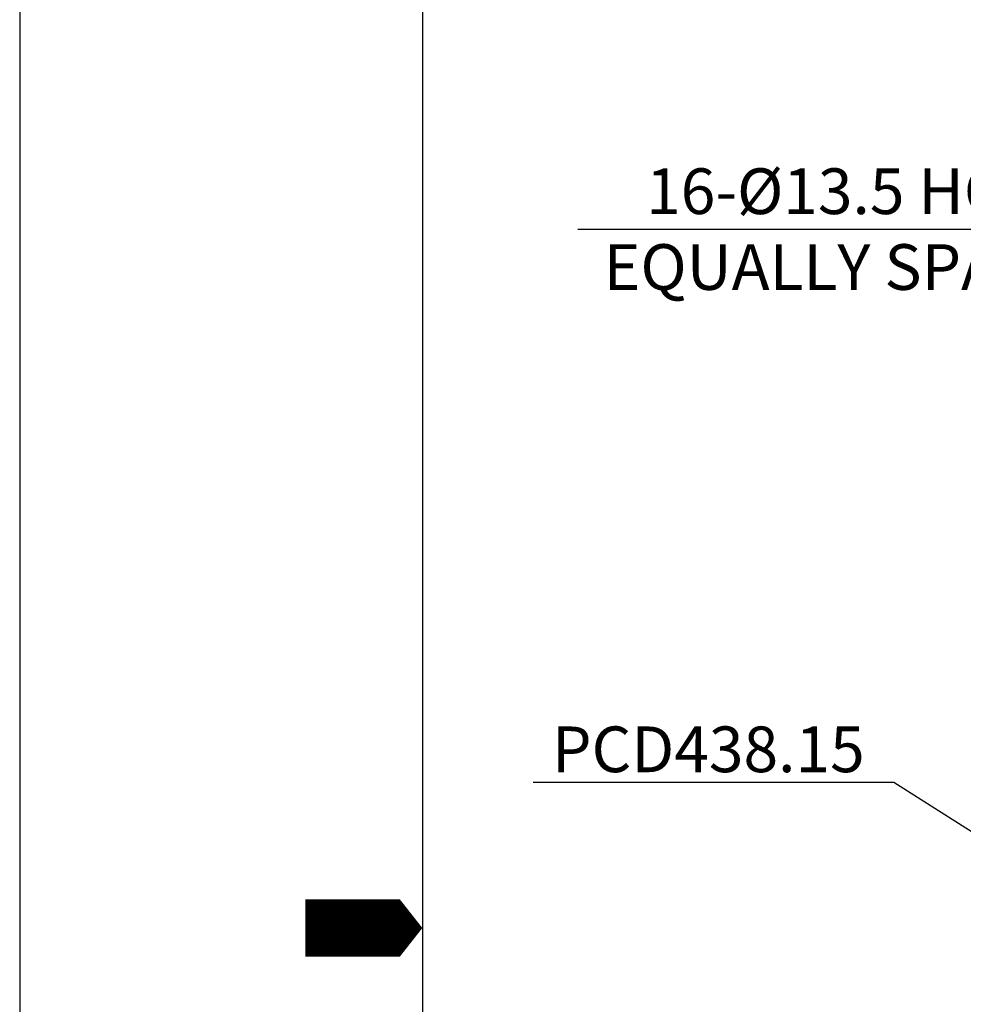
# Model space of a CAD drawing. Units: millimetres. Extents: x 0 to 4455, y -44 to 3155.
# Drawn here: x 0 to 371, y 1539 to 1927 of the extents above; entities that cross this region are included whole.
import ezdxf

# ---------------------------------------------------------------- set-up
doc = ezdxf.new("R2010")
doc.units = ezdxf.units.MM
doc.header["$LTSCALE"] = 10
doc.header["$MEASUREMENT"] = 0
doc.layers.get('0').update_dxf_attribs({"linetype": 'CONTINUOUS'})
doc.layers.get('DEFPOINTS').update_dxf_attribs({"linetype": 'CONTINUOUS'})
doc.layers.add('DIM', color=6, linetype='CONTINUOUS')
doc.dimstyles.new('AA', dxfattribs={"dimtxt": 6, "dimasz": 6, "dimexe": 4, "dimexo": 0.7, "dimgap": 3, "dimtad": 1, "dimtoh": 1, "dimdec": 3, "dimdsep": 46, "dimtxsty": 'Standard', "dimcen": 0.09, "dimclrd": 2, "dimclre": 2, "dimclrt": 6, "dimadec": 0, "dimazin": 0, "dimtfac": 1, "dimtdec": 3, "dimtmove": 0, "dimatfit": 3, "dimfxl": 0, "dimtolj": 1, "dimarcsym": 0})

# ---------------------------------------------------------------- blocks, each defined once
blk = doc.blocks.new('*D225')
at = {"layer": 'DEFPOINTS', "color": 0, "transparency": 16777216}
for p in [(527.35, 1510.46), (897.17, 1275.5)]:
    blk.add_point(p, dxfattribs=at)
at = {"layer": 'DIM', "color": 2, "lineweight": -2, "transparency": 16777216}
for p, q in [((202.13, 1626.86), (344.13, 1626.86)), ((344.13, 1626.86), (517.22, 1516.89)), ((897.17, 1275.5), (527.35, 1510.46)), ((907.3, 1269.07), (917.43, 1262.63))]:
    blk.add_line(p, q, dxfattribs=at)
at = {"layer": 'DIM', "color": 2, "transparency": 16777216}
for points in [[(518.29, 1518.58), (516.15, 1515.21), (527.35, 1510.46)], [(908.38, 1270.76), (906.23, 1267.38), (897.17, 1275.5)]]:
    blk.add_solid(points, dxfattribs=at)
at = {"layer": 'DIM', "color": 6, "transparency": 16777216, "insert": (271.13, 1639.86), "char_height": 18, "attachment_point": 5}
blk.add_mtext('\\A1;PCD438.15', dxfattribs=at)
blk = doc.blocks.new('*D226')
at = {"layer": 'DEFPOINTS', "color": 0, "transparency": 16777216}
for p in [(974.14, 1609.39), (450.39, 1176.57)]:
    blk.add_point(p, dxfattribs=at)
at = {"layer": 'DIM', "color": 2, "lineweight": -2, "transparency": 16777216}
for p, q in [((983.39, 1617.04), (992.64, 1624.68)), ((974.14, 1609.39), (450.39, 1176.57)), ((362.09, 1103.6), (441.14, 1168.92)), ((214.09, 1103.6), (362.09, 1103.6))]:
    blk.add_line(p, q, dxfattribs=at)
at = {"layer": 'DIM', "color": 2, "transparency": 16777216}
for points in [[(982.11, 1618.58), (984.66, 1615.5), (974.14, 1609.39)], [(439.86, 1170.46), (442.41, 1167.38), (450.39, 1176.57)]]:
    blk.add_solid(points, dxfattribs=at)
at = {"layer": 'DIM', "color": 6, "transparency": 16777216, "insert": (286.09, 1116.6), "char_height": 18, "attachment_point": 5}
blk.add_mtext('\\A1;PCD679.45', dxfattribs=at)
blk = doc.blocks.new('*D228')
at = {"layer": 'DEFPOINTS', "color": 0, "transparency": 16777216}
for p in [(607.4, 1592.86), (611.42, 1579.97)]:
    blk.add_point(p, dxfattribs=at)
at = {"layer": 'DIM', "color": 2, "lineweight": -2, "transparency": 16777216}
for p, q in [((219.77, 1844.69), (528.77, 1844.69)), ((528.77, 1844.69), (603.82, 1604.31)), ((611.42, 1579.97), (607.4, 1592.86)), ((615, 1568.52), (618.58, 1557.06))]:
    blk.add_line(p, q, dxfattribs=at)
at = {"layer": 'DIM', "color": 2, "transparency": 16777216}
for points in [[(605.73, 1604.91), (601.91, 1603.71), (607.4, 1592.86)], [(616.91, 1569.11), (613.09, 1567.92), (611.42, 1579.97)]]:
    blk.add_solid(points, dxfattribs=at)
at = {"layer": 'DIM', "color": 6, "transparency": 16777216, "insert": (371.27, 1859.69), "char_height": 18, "attachment_point": 5}
blk.add_mtext("\\A1;16-%%C13.5 HOLE THRU'", dxfattribs=at)

msp = doc.modelspace()

# ---------------------------------------------------------------- linework, layer by layer
msp.add_line((158.53333333, 3086.11555556), (158.53333333, 52.84444444))
msp.add_lwpolyline([(0, 3138.96), (0, 0), (4438.93333333, 0), (4438.93333333, 3138.96)], close=True)
msp.add_lwpolyline([(112.39764623, 1569.48, 22.66396761, 22.66396761, 0), (140.72760574, 1569.48, 45.32793522, 0, 0), (158.53333333, 1569.48, 0, 0, 0)], format="xyseb")
msp.add_arc((712.2609811, 1392.98119407), 355.5, 294.8422594234, 245.1577405766)
msp.add_arc((712.2609811, 1392.98119407), 355.5, 294.8422594234, 245.1577405766)

# ---------------------------------------------------------------- texts
at = {"layer": 'DIM', "color": 6}
msp.add_text('EQUALLY SPACED', height=18, dxfattribs=at).set_placement((229.91162896, 1820.8264826))

# ---------------------------------------------------------------- dimensions: what is measured, and where the dimension line sits
at = {"layer": 'DIM'}
dim = msp.add_diameter_dim_2p(p1=(611.42324848, 1579.9696964), p2=(607.39974849, 1592.85617954), dimstyle='AA', override={"dimtxt": 18, "dimasz": 12, "dimgap": 6, "dimdec": 5, "dimpost": "16-%%C<> HOLE THRU'", "dimtp": 0.02, "dimtfac": 0.65, "dimtdec": 2}, dxfattribs=at)
dim.commit()
dim.dimension.update_dxf_attribs({"geometry": '*D228', "text_midpoint": (371.26959884, 1844.69316242), "dimtype": 163})
at = {"layer": 'DIM', "color": 7}
for p1, p2, picture, middle in [((897.17447483, 1275.50415179), (527.34748737, 1510.45823634), '*D225', (271.12687537, 1626.85977713)), ((974.13543869, 1609.39478903), (450.38652351, 1176.5675991), '*D226', (286.08648963, 1103.59626794))]:
    dim = msp.add_diameter_dim_2p(p1=p1, p2=p2, dimstyle='AA', override={"dimtxt": 18, "dimasz": 12, "dimgap": 4, "dimdec": 2, "dimpost": 'PCD<>', "dimtp": 0.02, "dimtfac": 0.65}, dxfattribs=at)
    dim.commit()
    dim.dimension.update_dxf_attribs({"geometry": picture, "text_midpoint": middle, "dimtype": 163})

doc.saveas('drawing.dxf')
